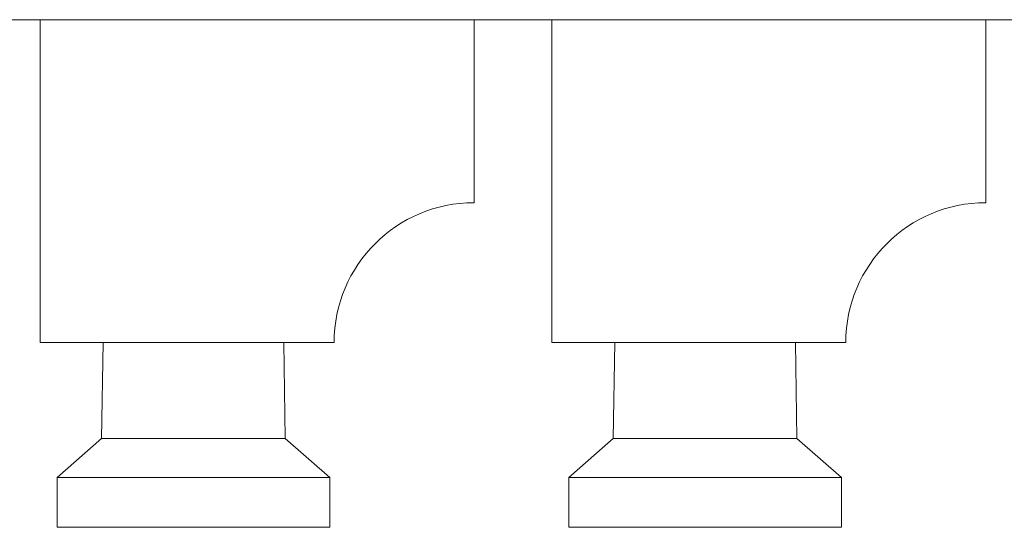
# Paper-space layout 'Sheet3' of a CAD drawing. Units: inches. Extents: x 0.3 to 21.8, y 0.2 to 16.9.
# Drawn here: x 8 to 8.6, y 8 to 8.3 of the extents above; entities that cross this region are included whole.
import ezdxf

# ---------------------------------------------------------------- set-up
doc = ezdxf.new("R2010")
doc.units = ezdxf.units.IN
doc.header["$MEASUREMENT"] = 0

psp = doc.layouts.new('Sheet3')

# ---------------------------------------------------------------- linework, layer by layer
at = {"color": 7, "linetype": 'Continuous', "lineweight": 15}
for p, q in [((6.31571, 8.3014), (8.83597, 8.3014)), ((8.02837, 8.3014), (8.02837, 8.11964)), ((8.27247, 8.19838), (8.27247, 8.3014)), ((8.31624, 8.3014), (8.31624, 8.11964)), ((8.56033, 8.19838), (8.56033, 8.3014)), ((8.19373, 8.11964), (8.02837, 8.11964)), ((8.06377, 8.11964), (8.06295, 8.06565)), ((8.16629, 8.06565), (8.16547, 8.11964)), ((8.48159, 8.11964), (8.31624, 8.11964)), ((8.35164, 8.11964), (8.35082, 8.06565)), ((8.45415, 8.06565), (8.45334, 8.11964)), ((8.06295, 8.06565), (8.03795, 8.04365)), ((8.16629, 8.06565), (8.06295, 8.06565)), ((8.19129, 8.04365), (8.16629, 8.06565)), ((8.35082, 8.06565), (8.32582, 8.04365)), ((8.45415, 8.06565), (8.35082, 8.06565)), ((8.47915, 8.04365), (8.45415, 8.06565)), ((8.03795, 8.04365), (8.03795, 8.01565)), ((8.19129, 8.04365), (8.03795, 8.04365)), ((8.19129, 8.01565), (8.19129, 8.04365)), ((8.32582, 8.04365), (8.32582, 8.01565)), ((8.47915, 8.04365), (8.32582, 8.04365)), ((8.47915, 8.01565), (8.47915, 8.04365)), ((8.19129, 8.01565), (8.03795, 8.01565)), ((8.47915, 8.01565), (8.32582, 8.01565))]:
    psp.add_line(p, q, dxfattribs=at)
for centre in [(8.27247, 8.11964), (8.56033, 8.11964)]:
    psp.add_arc(centre, 0.07874, 90, 180, dxfattribs=at)

doc.saveas('drawing.dxf')
